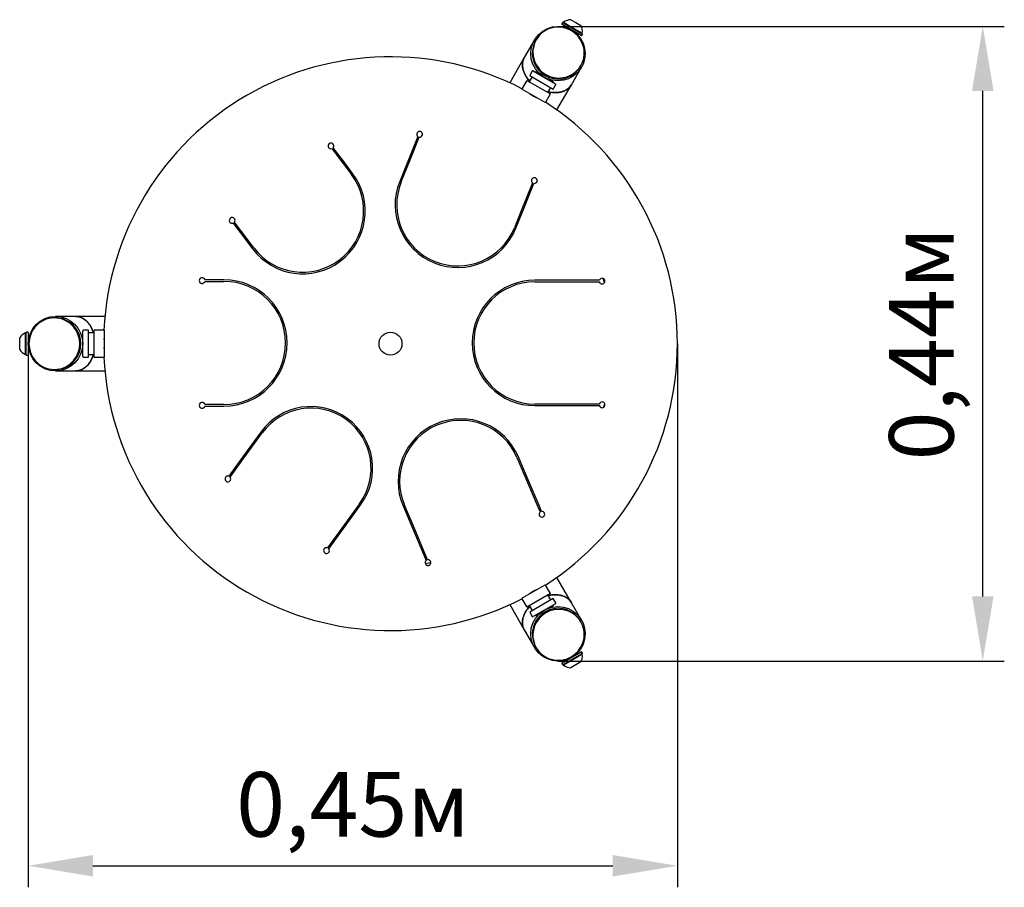
# Paper-space layout 'Основные габаритные размеры' of a CAD drawing. Units: millimetres. Extents: x 1.387 to 2.074, y 0.997 to 1.602.
import ezdxf

# ---------------------------------------------------------------- set-up
doc = ezdxf.new("R2010")
doc.units = ezdxf.units.MM
doc.header["$LTSCALE"] = 15
doc.header["$PDSIZE"] = -1
doc.linetypes.add('SLD-Сплошная', pattern=[0])
doc.styles.get("Standard").update_dxf_attribs({"font": 'isocpeui.ttf'})
doc.dimstyles.new('ISO-25', dxfattribs={"dimtxt": 2.5, "dimasz": 2.5, "dimexe": 1.25, "dimexo": 0.625, "dimtad": 1, "dimtxsty": 'Standard', "dimcen": 2.5, "dimadec": 0, "dimazin": 0, "dimtfac": 1, "dimtmove": 0, "dimatfit": 3, "dimfxl": 1, "dimarcsym": 0})

# ---------------------------------------------------------------- blocks, each defined once
blk = doc.blocks.new('*D7')
at = {"color": 0, "lineweight": -2, "transparency": 16777216}
for p, q in [((1.76274, 1.59686), (2.0739, 1.59686)), ((2.0589, 1.19943), (2.0589, 1.55186)), ((1.76274, 1.15443), (2.0739, 1.15443))]:
    blk.add_line(p, q, dxfattribs=at)
at = {"color": 0, "transparency": 16777216}
for points in [[(2.0514, 1.55186), (2.0664, 1.55186), (2.0589, 1.59686)], [(2.0514, 1.19943), (2.0664, 1.19943), (2.0589, 1.15443)]]:
    blk.add_solid(points, dxfattribs=at)
at = {"layer": 'Defpoints', "color": 0, "transparency": 16777216}
for p in [(1.76274, 1.59686), (2.0589, 1.59686), (1.76274, 1.15443)]:
    blk.add_point(p, dxfattribs=at)
at = {"color": 0, "transparency": 16777216, "insert": (2.0219, 1.37565), "char_height": 0.045, "attachment_point": 5, "rotation": 90}
blk.add_mtext('0,44м', dxfattribs=at)
blk = doc.blocks.new('*D8')
at = {"color": 0, "lineweight": -2, "transparency": 16777216}
for p, q in [((1.39349, 1.37565), (1.39349, 0.99668)), ((1.84599, 1.37565), (1.84599, 0.99668)), ((1.43849, 1.01168), (1.80099, 1.01168))]:
    blk.add_line(p, q, dxfattribs=at)
at = {"color": 0, "transparency": 16777216}
for points in [[(1.43849, 1.01918), (1.43849, 1.00418), (1.39349, 1.01168)], [(1.80099, 1.01918), (1.80099, 1.00418), (1.84599, 1.01168)]]:
    blk.add_solid(points, dxfattribs=at)
at = {"layer": 'Defpoints', "color": 0, "transparency": 16777216}
for p in [(1.39349, 1.37565), (1.84599, 1.37565), (1.84599, 1.01168)]:
    blk.add_point(p, dxfattribs=at)
at = {"color": 0, "transparency": 16777216, "insert": (1.61974, 1.04868), "char_height": 0.045, "attachment_point": 5}
blk.add_mtext('0,45м', dxfattribs=at)

psp = doc.layouts.new('Основные габаритные размеры')

# ---------------------------------------------------------------- linework, layer by layer
at = {"color": 7, "linetype": 'SLD-Сплошная', "lineweight": 25}
for p, q in [((1.76592, 1.59936), (1.76547, 1.59858)), ((1.76632, 1.59947), (1.7668, 1.59919)), ((1.76669, 1.59969), (1.7665, 1.59937)), ((1.76669, 1.59969), (1.77318, 1.59594)), ((1.77178, 1.60151), (1.77524, 1.59951)), ((1.77524, 1.59951), (1.77871, 1.59751)), ((1.76605, 1.59789), (1.76557, 1.59817)), ((1.77891, 1.59047), (1.76605, 1.59789)), ((1.7668, 1.59919), (1.77966, 1.59177)), ((1.76742, 1.59676), (1.76717, 1.59634)), ((1.77318, 1.59594), (1.77968, 1.59219)), ((1.74629, 1.58736), (1.73926, 1.57519)), ((1.74758, 1.58759), (1.74715, 1.58686)), ((1.77653, 1.59094), (1.77677, 1.59136)), ((1.77932, 1.59058), (1.77977, 1.59136)), ((1.77949, 1.59187), (1.77968, 1.59219)), ((1.73926, 1.57519), (1.72909, 1.55757)), ((1.74477, 1.56572), (1.74302, 1.56269)), ((1.74545, 1.56591), (1.76104, 1.55691)), ((1.74711, 1.56518), (1.74701, 1.56501)), ((1.75096, 1.56296), (1.74711, 1.56518)), ((1.77217, 1.55619), (1.7792, 1.56836)), ((1.77833, 1.56886), (1.77875, 1.56959)), ((1.74102, 1.55923), (1.73765, 1.5534)), ((1.74102, 1.55923), (1.75747, 1.54973)), ((1.74475, 1.56169), (1.74275, 1.55823)), ((1.74302, 1.56269), (1.75947, 1.55319)), ((1.74943, 1.56431), (1.74923, 1.56396)), ((1.75958, 1.55798), (1.75572, 1.56021)), ((1.75746, 1.55921), (1.75766, 1.55956)), ((1.75382, 1.54375), (1.73766, 1.55308)), ((1.75574, 1.55073), (1.75774, 1.55419)), ((1.75947, 1.55319), (1.76122, 1.55622)), ((1.75948, 1.55781), (1.75958, 1.55798)), ((1.762, 1.53857), (1.77217, 1.55619)), ((1.75411, 1.5439), (1.75747, 1.54973)), ((1.66503, 1.52005), (1.65895, 1.505)), ((1.66009, 1.50488), (1.66605, 1.51964)), ((1.60521, 1.51163), (1.61294, 1.50137)), ((1.61409, 1.50167), (1.60609, 1.51229)), ((1.65895, 1.505), (1.65241, 1.4888)), ((1.65343, 1.48839), (1.66009, 1.50488)), ((1.61294, 1.50137), (1.61872, 1.4937)), ((1.6196, 1.49436), (1.61409, 1.50167)), ((1.745, 1.48774), (1.73715, 1.46833)), ((1.738, 1.46748), (1.74602, 1.48733)), ((1.73715, 1.46833), (1.73237, 1.45649)), ((1.73339, 1.45608), (1.738, 1.46748)), ((1.53633, 1.45972), (1.54145, 1.45292)), ((1.54214, 1.45384), (1.5372, 1.46039)), ((1.54145, 1.45292), (1.54984, 1.44179)), ((1.55072, 1.44245), (1.54214, 1.45384)), ((1.52387, 1.4202), (1.51655, 1.4202)), ((1.51655, 1.4191), (1.52347, 1.4191)), ((1.52347, 1.4191), (1.52987, 1.4191)), ((1.52987, 1.4202), (1.52387, 1.4202)), ((1.76826, 1.41982), (1.7466, 1.41982)), ((1.7466, 1.41872), (1.76865, 1.41872)), ((1.79156, 1.41982), (1.76826, 1.41982)), ((1.76865, 1.41872), (1.79156, 1.41872)), ((1.41249, 1.39365), (1.41165, 1.39365)), ((1.42655, 1.39465), (1.41249, 1.39465)), ((1.4469, 1.39465), (1.42655, 1.39465)), ((1.39199, 1.38315), (1.39161, 1.38315)), ((1.39161, 1.37565), (1.39161, 1.38315)), ((1.39199, 1.36849), (1.39199, 1.38335)), ((1.39319, 1.38365), (1.39229, 1.38365)), ((1.39349, 1.38335), (1.39349, 1.36849)), ((1.39428, 1.38105), (1.39379, 1.38105)), ((1.43129, 1.3804), (1.43089, 1.3804)), ((1.43149, 1.38285), (1.43129, 1.38285)), ((1.43129, 1.38285), (1.43129, 1.37839)), ((1.43149, 1.36665), (1.43149, 1.38465)), ((1.43549, 1.38515), (1.43199, 1.38515)), ((1.43549, 1.36615), (1.43549, 1.38515)), ((1.43949, 1.38315), (1.43549, 1.38315)), ((1.44622, 1.38515), (1.43949, 1.38515)), ((1.43949, 1.36615), (1.43949, 1.38515)), ((1.44649, 1.38498), (1.44649, 1.36631)), ((1.38749, 1.37565), (1.38749, 1.37965)), ((1.38749, 1.37165), (1.38749, 1.37565)), ((1.39161, 1.36815), (1.39161, 1.37565)), ((1.43129, 1.3729), (1.43129, 1.36845)), ((1.39161, 1.36815), (1.39199, 1.36815)), ((1.39199, 1.36795), (1.39199, 1.36849)), ((1.39229, 1.36765), (1.39319, 1.36765)), ((1.39349, 1.36849), (1.39349, 1.36795)), ((1.39379, 1.37025), (1.39428, 1.37025)), ((1.43089, 1.3709), (1.43129, 1.3709)), ((1.43129, 1.36845), (1.43149, 1.36845)), ((1.43199, 1.36615), (1.43549, 1.36615)), ((1.43549, 1.36815), (1.43949, 1.36815)), ((1.43949, 1.36615), (1.44622, 1.36615)), ((1.41165, 1.35765), (1.41249, 1.35765)), ((1.41249, 1.35665), (1.42655, 1.35665)), ((1.42655, 1.35665), (1.4469, 1.35665)), ((1.52312, 1.3332), (1.51655, 1.3332)), ((1.51655, 1.3321), (1.5235, 1.3321)), ((1.52987, 1.3332), (1.52312, 1.3332)), ((1.5235, 1.3321), (1.52987, 1.3321)), ((1.769, 1.33357), (1.7466, 1.33357)), ((1.7466, 1.33247), (1.76861, 1.33247)), ((1.76861, 1.33247), (1.79156, 1.33247)), ((1.79156, 1.33357), (1.769, 1.33357)), ((1.55568, 1.31408), (1.54289, 1.29646)), ((1.54359, 1.29556), (1.55657, 1.31343)), ((1.54289, 1.29646), (1.5333, 1.28327)), ((1.53419, 1.28262), (1.54359, 1.29556)), ((1.73416, 1.29624), (1.73901, 1.28483)), ((1.73984, 1.28568), (1.73517, 1.29667)), ((1.73901, 1.28483), (1.74869, 1.26203)), ((1.74955, 1.26281), (1.73984, 1.28568)), ((1.62445, 1.26411), (1.61395, 1.24966)), ((1.6151, 1.24937), (1.62534, 1.26347)), ((1.65477, 1.26254), (1.66154, 1.24658)), ((1.66268, 1.24672), (1.65578, 1.26297)), ((1.74869, 1.26203), (1.75026, 1.25832)), ((1.75127, 1.25875), (1.74955, 1.26281)), ((1.61395, 1.24966), (1.60207, 1.23331)), ((1.60296, 1.23266), (1.6151, 1.24937)), ((1.66154, 1.24658), (1.67087, 1.22462)), ((1.67188, 1.22505), (1.66268, 1.24672)), ((1.67087, 1.22462), (1.67075, 1.22451)), ((1.77217, 1.1951), (1.762, 1.21272)), ((1.73766, 1.19821), (1.75382, 1.20754)), ((1.75747, 1.20156), (1.74102, 1.19206)), ((1.75747, 1.20156), (1.75411, 1.20739)), ((1.73765, 1.19789), (1.74102, 1.19206)), ((1.75947, 1.1981), (1.74302, 1.1886)), ((1.76104, 1.19438), (1.74545, 1.18538)), ((1.75774, 1.1971), (1.75574, 1.20056)), ((1.76122, 1.19507), (1.75947, 1.1981)), ((1.7792, 1.18293), (1.77217, 1.1951)), ((1.72909, 1.19372), (1.73926, 1.1761)), ((1.74275, 1.19306), (1.74475, 1.1896)), ((1.74302, 1.1886), (1.74477, 1.18557)), ((1.74711, 1.18611), (1.75096, 1.18833)), ((1.75572, 1.19108), (1.75958, 1.19331)), ((1.75766, 1.19174), (1.75746, 1.19208)), ((1.75958, 1.19331), (1.75948, 1.19348)), ((1.74701, 1.18628), (1.74711, 1.18611)), ((1.74923, 1.18733), (1.74943, 1.18699)), ((1.77875, 1.1817), (1.77833, 1.18243)), ((1.73926, 1.1761), (1.74629, 1.16393)), ((1.74715, 1.16443), (1.74758, 1.1637)), ((1.76557, 1.15312), (1.77844, 1.16055)), ((1.77677, 1.15993), (1.77653, 1.16035)), ((1.77844, 1.16055), (1.77891, 1.16082)), ((1.77977, 1.15993), (1.77932, 1.16071)), ((1.77919, 1.15925), (1.76632, 1.15182)), ((1.77318, 1.15535), (1.76669, 1.1516)), ((1.76717, 1.15495), (1.76742, 1.15453)), ((1.77968, 1.1591), (1.77318, 1.15535)), ((1.77871, 1.15378), (1.77524, 1.15178)), ((1.77966, 1.15952), (1.77919, 1.15925)), ((1.77968, 1.1591), (1.77949, 1.15942)), ((1.76547, 1.15271), (1.76592, 1.15193)), ((1.7665, 1.15192), (1.76669, 1.1516)), ((1.77524, 1.15178), (1.77178, 1.14978))]:
    psp.add_line(p, q, dxfattribs=at)
at = {"color": 7, "linetype": 'SLD-Сплошная', "lineweight": 25, "flags": 128}
for points in [[(1.74305, 1.55875), (1.74273, 1.55909), (1.74201, 1.55993), (1.74134, 1.5608), (1.74072, 1.56168), (1.74016, 1.56258), (1.73966, 1.56349), (1.73922, 1.56441), (1.73885, 1.56533), (1.73853, 1.56626), (1.73829, 1.56718), (1.73811, 1.5681), (1.73799, 1.569), (1.73794, 1.5699), (1.73796, 1.57078), (1.73805, 1.57164), (1.7382, 1.57248), (1.73842, 1.57329), (1.73871, 1.57407), (1.73906, 1.57482), (1.73926, 1.57519)], [(1.73926, 1.57519), (1.73894, 1.57459), (1.73862, 1.57384), (1.73835, 1.57305), (1.73815, 1.57224), (1.73802, 1.5714), (1.73795, 1.57054), (1.73795, 1.56966), (1.73801, 1.56877), (1.73815, 1.56786), (1.73834, 1.56695), (1.7386, 1.56603), (1.73893, 1.56511), (1.73932, 1.5642), (1.73977, 1.56329), (1.74028, 1.56238), (1.74085, 1.56149), (1.74147, 1.56062), (1.74215, 1.55976), (1.74287, 1.55893), (1.74305, 1.55875)], [(1.77217, 1.55619), (1.77195, 1.55583), (1.77148, 1.55515), (1.77094, 1.55451), (1.77035, 1.55392), (1.7697, 1.55337), (1.769, 1.55286), (1.76825, 1.5524), (1.76745, 1.552), (1.76661, 1.55164), (1.76572, 1.55134), (1.7648, 1.55109), (1.76384, 1.5509), (1.76285, 1.55077), (1.76183, 1.55069), (1.7608, 1.55067), (1.75974, 1.5507), (1.75866, 1.55079), (1.75758, 1.55094), (1.75649, 1.55115), (1.75604, 1.55125)], [(1.75604, 1.55125), (1.75628, 1.55119), (1.75737, 1.55098), (1.75845, 1.55082), (1.75952, 1.55072), (1.76057, 1.55067), (1.76161, 1.55068), (1.76262, 1.55074), (1.76361, 1.55087), (1.76457, 1.55104), (1.76549, 1.55127), (1.76638, 1.55156), (1.76723, 1.5519), (1.76804, 1.55229), (1.7688, 1.55273), (1.76951, 1.55322), (1.77017, 1.55375), (1.77077, 1.55433), (1.77132, 1.55495), (1.77181, 1.55562), (1.77217, 1.55619)], [(1.79231, 1.42089), (1.79184, 1.42041), (1.79156, 1.41982)], [(1.79518, 1.41824), (1.79475, 1.41971), (1.79434, 1.42109)], [(1.42655, 1.39465), (1.42697, 1.39464), (1.42779, 1.39456), (1.42861, 1.39442), (1.42943, 1.39421), (1.43023, 1.39392), (1.43102, 1.39357), (1.43179, 1.39314), (1.43254, 1.39265), (1.43327, 1.3921), (1.43397, 1.39148), (1.43465, 1.39081), (1.43529, 1.39007), (1.4359, 1.38929), (1.43648, 1.38845), (1.43702, 1.38756), (1.43752, 1.38662), (1.43797, 1.38565), (1.43839, 1.38463), (1.43876, 1.38359), (1.4389, 1.38315)], [(1.4389, 1.38315), (1.43882, 1.38339), (1.43846, 1.38443), (1.43806, 1.38545), (1.43762, 1.38642), (1.43713, 1.38736), (1.4366, 1.38825), (1.43604, 1.3891), (1.43544, 1.38989), (1.43481, 1.39063), (1.43415, 1.39132), (1.43345, 1.39195), (1.43274, 1.39251), (1.432, 1.39302), (1.43123, 1.39345), (1.43046, 1.39383), (1.42966, 1.39413), (1.42886, 1.39436), (1.42804, 1.39453), (1.42723, 1.39462), (1.42655, 1.39465)], [(1.4389, 1.36815), (1.43876, 1.3677), (1.43839, 1.36666), (1.43797, 1.36564), (1.43752, 1.36467), (1.43702, 1.36373), (1.43648, 1.36285), (1.4359, 1.36201), (1.43529, 1.36122), (1.43465, 1.36048), (1.43397, 1.35981), (1.43327, 1.35919), (1.43254, 1.35864), (1.43179, 1.35815), (1.43102, 1.35773), (1.43023, 1.35737), (1.42943, 1.35709), (1.42861, 1.35687), (1.42779, 1.35673), (1.42697, 1.35665), (1.42655, 1.35665)], [(1.42655, 1.35665), (1.42723, 1.35667), (1.42804, 1.35676), (1.42886, 1.35693), (1.42966, 1.35716), (1.43046, 1.35746), (1.43123, 1.35784), (1.432, 1.35827), (1.43274, 1.35878), (1.43345, 1.35934), (1.43415, 1.35997), (1.43481, 1.36066), (1.43544, 1.3614), (1.43604, 1.36219), (1.4366, 1.36304), (1.43713, 1.36393), (1.43762, 1.36487), (1.43806, 1.36584), (1.43846, 1.36686), (1.43882, 1.3679), (1.4389, 1.36815)], [(1.79471, 1.33145), (1.79475, 1.33158), (1.79536, 1.3337)], [(1.74951, 1.26009), (1.74981, 1.26035), (1.75037, 1.26086)], [(1.67023, 1.2224), (1.67026, 1.22241), (1.67412, 1.22307)], [(1.67294, 1.22488), (1.6723, 1.22505), (1.67188, 1.22505)], [(1.75604, 1.20004), (1.75649, 1.20014), (1.75758, 1.20035), (1.75866, 1.2005), (1.75974, 1.20059), (1.7608, 1.20062), (1.76183, 1.2006), (1.76285, 1.20052), (1.76384, 1.20039), (1.7648, 1.2002), (1.76572, 1.19995), (1.76661, 1.19965), (1.76745, 1.19929), (1.76825, 1.19889), (1.769, 1.19843), (1.7697, 1.19793), (1.77035, 1.19737), (1.77094, 1.19678), (1.77148, 1.19614), (1.77195, 1.19546), (1.77217, 1.1951)], [(1.77217, 1.1951), (1.77181, 1.19567), (1.77132, 1.19634), (1.77077, 1.19696), (1.77017, 1.19754), (1.76951, 1.19807), (1.7688, 1.19856), (1.76804, 1.199), (1.76723, 1.19939), (1.76638, 1.19973), (1.76549, 1.20002), (1.76457, 1.20025), (1.76361, 1.20043), (1.76262, 1.20055), (1.76161, 1.20061), (1.76057, 1.20062), (1.75952, 1.20057), (1.75845, 1.20047), (1.75737, 1.20031), (1.75628, 1.2001), (1.75604, 1.20004)], [(1.73926, 1.1761), (1.73906, 1.17647), (1.73871, 1.17722), (1.73842, 1.178), (1.7382, 1.17881), (1.73805, 1.17965), (1.73796, 1.18051), (1.73794, 1.18139), (1.73799, 1.18229), (1.73811, 1.18319), (1.73829, 1.18411), (1.73853, 1.18503), (1.73885, 1.18596), (1.73922, 1.18688), (1.73966, 1.1878), (1.74016, 1.18871), (1.74072, 1.18961), (1.74134, 1.19049), (1.74201, 1.19136), (1.74273, 1.1922), (1.74305, 1.19254)], [(1.74305, 1.19254), (1.74287, 1.19236), (1.74215, 1.19153), (1.74147, 1.19067), (1.74085, 1.1898), (1.74028, 1.18891), (1.73977, 1.18801), (1.73932, 1.18709), (1.73893, 1.18618), (1.7386, 1.18526), (1.73834, 1.18434), (1.73815, 1.18343), (1.73801, 1.18253), (1.73795, 1.18163), (1.73795, 1.18075), (1.73802, 1.17989), (1.73815, 1.17906), (1.73835, 1.17824), (1.73862, 1.17745), (1.73894, 1.1767), (1.73926, 1.1761)]]:
    psp.add_lwpolyline(points, dxfattribs=at)
at = {"color": 7, "linetype": 'SLD-Сплошная', "lineweight": 25}
for centre, radius in [((1.76274, 1.57786), 0.019), ((1.41249, 1.37565), 0.019), ((1.64599, 1.37565), 0.008), ((1.76274, 1.17343), 0.019)]:
    psp.add_circle(centre, radius, dxfattribs=at)
for centre, radius, start, end in [((1.76617, 1.59921), 0.0003, 60, 150), ((1.77177, 1.5935), 0.00801, 89.941, 129.36223), ((1.76274, 1.57884), 0.01747, 99.24619, 200.75381), ((1.76297, 1.57826), 0.01808, 20.33439, 99.66561), ((1.76572, 1.59843), 0.0003, 150, 240), ((1.76716, 1.59691), 0.0003, 330, 60), ((1.77177, 1.5935), 0.00801, 350.63777, 30.059), ((1.76266, 1.57813), 0.0178, 150.60786, 200.42254), ((1.77703, 1.59121), 0.0003, 60, 150), ((1.77906, 1.59073), 0.0003, 240, 330), ((1.77951, 1.59151), 0.0003, 330, 60), ((1.76359, 1.57835), 0.01747, 279.24619, 20.75381), ((1.64599, 1.37565), 0.2, 62.72257, 177.27743), ((1.76294, 1.5782), 0.01808, 200.33439, 279.66561), ((1.76336, 1.57893), 0.01808, 200.33439, 279.66561), ((1.7452, 1.56547), 0.0005, 60, 150), ((1.76301, 1.57792), 0.0178, 279.57746, 329.39214), ((1.76079, 1.55647), 0.0005, 330, 60), ((1.75806, 1.56975), 0.02486, 232.24197, 247.75803), ((1.64599, 1.37565), 0.2, 302.72257, 57.27743), ((1.66626, 1.52163), 0.002, 263.96201, 232.03799), ((1.60449, 1.5135), 0.002, 322.96201, 291.03799), ((1.58472, 1.46808), 0.04368, 217.00011, 36.99989), ((1.58472, 1.46808), 0.04258, 217.00003, 36.99997), ((1.74623, 1.48932), 0.002, 85.95494, 232.03799), ((1.74623, 1.48932), 0.002, 263.96201, 11.2337), ((1.74623, 1.48932), 0.002, 11.2337, 85.95494), ((1.6929, 1.47244), 0.04368, 158.00001, 337.99999), ((1.6929, 1.47244), 0.04258, 158.00001, 337.99999), ((1.53561, 1.46159), 0.002, 322.96201, 291.03799), ((1.51462, 1.41965), 0.002, 15.96201, 344.03799), ((1.79348, 1.41927), 0.002, 267.10407, 125.85147), ((1.52987, 1.37615), 0.04405, 270.00072, 89.99928), ((1.52987, 1.37615), 0.04295, 270.0001, 89.9999), ((1.7466, 1.37615), 0.04368, 90.00007, 269.99993), ((1.7466, 1.37615), 0.04258, 90.00002, 269.99998), ((1.79348, 1.41927), 0.002, 195.96201, 267.10407), ((1.41165, 1.37613), 0.01747, 39.24619, 140.75381), ((1.4123, 1.37585), 0.0178, 39.57746, 89.39214), ((1.41204, 1.37565), 0.01808, 140.33439, 219.66561), ((1.41126, 1.37565), 0.01808, 320.33439, 39.66561), ((1.4121, 1.37565), 0.01808, 320.33439, 39.66561), ((1.39444, 1.37565), 0.00801, 110.63777, 150.059), ((1.39229, 1.38335), 0.0003, 90, 180), ((1.39319, 1.38335), 0.0003, 0, 90), ((1.39379, 1.38135), 0.0003, 180, 270), ((1.43199, 1.38465), 0.0005, 90, 180), ((1.42185, 1.37565), 0.02487, 352.24319, 7.75681), ((1.39444, 1.37565), 0.00801, 209.941, 249.36223), ((1.39229, 1.36795), 0.0003, 180, 270), ((1.39319, 1.36795), 0.0003, 270, 360), ((1.39379, 1.36995), 0.0003, 90, 180), ((1.43199, 1.36665), 0.0005, 180, 270), ((1.64599, 1.37565), 0.2, 182.72257, 297.27743), ((1.41165, 1.37516), 0.01747, 219.24619, 320.75381), ((1.4123, 1.37544), 0.0178, 270.60786, 320.42254), ((1.51462, 1.33265), 0.002, 15.96201, 344.03799), ((1.59051, 1.28877), 0.04305, 324.00009, 143.99991), ((1.79348, 1.33302), 0.002, 84.94275, 164.03799), ((1.79348, 1.33302), 0.002, 195.96201, 242.81747), ((1.79348, 1.33302), 0.002, 242.81747, 84.94275), ((1.59051, 1.28877), 0.04195, 324, 144), ((1.69497, 1.27961), 0.04368, 23.00001, 202.99999), ((1.69497, 1.27961), 0.04258, 23.00001, 202.99999), ((1.53262, 1.28139), 0.002, 69.96201, 38.03799), ((1.75152, 1.25676), 0.002, 128.96201, 97.03799), ((1.60138, 1.23143), 0.002, 69.96201, 38.03799), ((1.67212, 1.22306), 0.002, 133.61709, 65.81911), ((1.75806, 1.18154), 0.02486, 112.24197, 127.75803), ((1.76079, 1.19482), 0.0005, 300, 30), ((1.76294, 1.17309), 0.01808, 80.33439, 159.66561), ((1.76336, 1.17236), 0.01808, 80.33439, 159.66561), ((1.76301, 1.17337), 0.0178, 30.60786, 80.42254), ((1.76359, 1.17294), 0.01747, 339.24619, 80.75381), ((1.7452, 1.18582), 0.0005, 210, 300), ((1.76266, 1.17316), 0.0178, 159.57746, 209.39214), ((1.76274, 1.17245), 0.01747, 159.24619, 260.75381), ((1.76297, 1.17303), 0.01808, 260.33439, 339.66561), ((1.77906, 1.16056), 0.0003, 30, 120), ((1.76716, 1.15438), 0.0003, 300, 30), ((1.77703, 1.16008), 0.0003, 210, 300), ((1.77177, 1.15779), 0.00801, 329.941, 9.36223), ((1.77951, 1.15978), 0.0003, 300, 30), ((1.76572, 1.15286), 0.0003, 120, 210), ((1.76617, 1.15208), 0.0003, 210, 300), ((1.77177, 1.15779), 0.00801, 230.63777, 270.059)]:
    psp.add_arc(centre, radius, start, end, dxfattribs=at)

# ---------------------------------------------------------------- dimensions: what is measured, and where the dimension line sits
dim = psp.add_linear_dim(base=(2.0589, 1.59686), p1=(1.76274, 1.15443), p2=(1.76274, 1.59686), angle=90, dimstyle='ISO-25', override={"dimtxt": 0.045, "dimasz": 0.045, "dimexe": 0.015, "dimexo": 0, "dimgap": 0.01, "dimzin": 1, "dimpost": 'м', "dimtdec": 3, "dimtzin": 1})
dim.commit()
dim.dimension.update_dxf_attribs({"geometry": '*D7', "text_midpoint": (2.0219, 1.37565)})
dim = psp.add_linear_dim(base=(1.84599, 1.01168), p1=(1.39349, 1.37565), p2=(1.84599, 1.37565), dimstyle='ISO-25', override={"dimtxt": 0.045, "dimasz": 0.045, "dimexe": 0.015, "dimexo": 0, "dimgap": 0.01, "dimtih": 0, "dimtoh": 0, "dimzin": 1, "dimpost": 'м', "dimtdec": 3, "dimtzin": 1})
dim.commit()
dim.dimension.update_dxf_attribs({"geometry": '*D8', "text_midpoint": (1.61974, 1.04868)})

doc.saveas('drawing.dxf')
